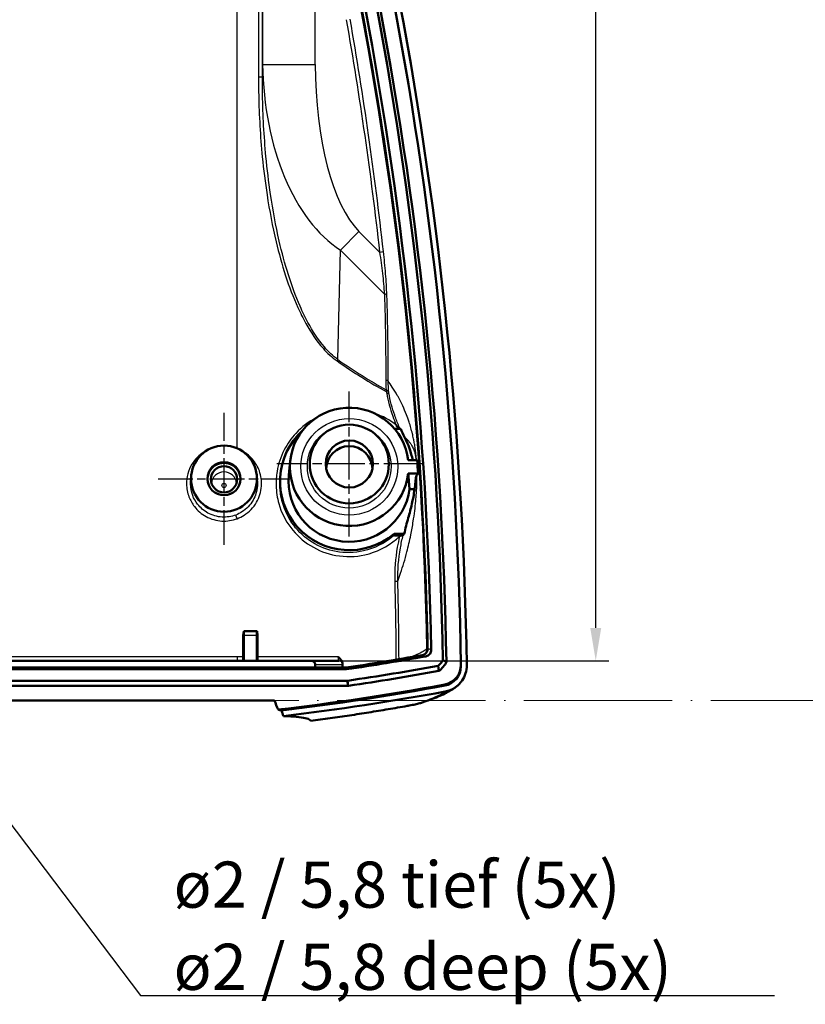
# Model space of a CAD drawing. Units: millimetres. Extents: x 1 to 840, y 1 to 593.
# Drawn here: x 258 to 318, y 263 to 338 of the extents above; entities that cross this region are included whole.
import ezdxf

# ---------------------------------------------------------------- set-up
doc = ezdxf.new("R2010")
doc.units = ezdxf.units.MM
for name, pattern in [('ACAD_ISO04W100', [30, 24, -3, 0, -3]), ('CHAIN', [0.3543, 0.2362, -0.0295, 0.0591, -0.0295]), ('DASH_DOT', [0.37, 0.24, -0.06, 0.01, -0.06])]:
    doc.linetypes.add(name, pattern=pattern)
for name, color, linetype, lineweight in [('Bemaßung (ISO)', 1, 'Continuous', 25), ('Mittelpunktmarkierung (ISO)', 1, 'DASH_DOT', 25), ('Sichtbar (ISO)', 7, 'Continuous', 50), ('Sichtbar schmal (ISO)', 1, 'Continuous', 25), ('Skizziergeometrie (ISO)', 7, 'Continuous', 25), ('Symbol (ISO)', 1, 'Continuous', 25)]:
    doc.layers.add(name, color=color, linetype=linetype, lineweight=lineweight)
doc.styles.add('3_5', font='isocpeur.ttf')
doc.styles.add('Notiztext (DIN)', font='isocpeur.ttf', dxfattribs={"width": 1.1})
doc.dimstyles.new('18-Bopla 3_5', dxfattribs={"dimtxt": 3.5, "dimasz": 2.5, "dimexe": 1, "dimexo": 0, "dimgap": 0.2, "dimtad": 1, "dimdec": 6, "dimrnd": 1e-08, "dimtxsty": '3_5', "dimcen": 0.09, "dimdle": 7, "dimclrd": 1, "dimclre": 1, "dimclrt": 5, "dimadec": 6, "dimazin": 2, "dimtfac": 0.714286, "dimtdec": 3, "dimtmove": 0, "dimatfit": 3, "dimfxl": 1, "dimtolj": 1, "dimlwd": 25, "dimlwe": 25, "dimarcsym": 0})
doc.dimstyles.new('Standard - Methode 2a (DIN)$7', dxfattribs={"dimtxt": 2.5, "dimasz": 2.5, "dimexe": 1, "dimexo": 0, "dimgap": 0.2, "dimtad": 1, "dimtih": 1, "dimtoh": 1, "dimrnd": 1e-08, "dimtxsty": 'Notiztext (DIN)', "dimcen": 0.09, "dimdle": 10, "dimclrd": 256, "dimclre": 256, "dimclrt": 5, "dimazin": 2, "dimtfac": 1.4, "dimtmove": 0, "dimatfit": 3, "dimfxl": 1, "dimtolj": 1, "dimlwd": -1, "dimlwe": -1, "dimarcsym": 0})

# ---------------------------------------------------------------- blocks, each defined once
blk = doc.blocks.new('*D23')
at = {"layer": 'Bemaßung (ISO)', "color": 1, "linetype": 'Continuous', "lineweight": 25}
for p, q in [((274.646, 417.125), (302.838, 417.125)), ((301.838, 291.377), (301.838, 414.625)), ((280.256, 288.877), (302.838, 288.877))]:
    blk.add_line(p, q, dxfattribs=at)
at = {"layer": 'Bemaßung (ISO)', "color": 1, "linetype": 'Continuous'}
for points in [[(301.421, 414.625), (302.255, 414.625), (301.838, 417.125)], [(301.421, 291.377), (302.255, 291.377), (301.838, 288.877)]]:
    blk.add_solid(points, dxfattribs=at)
at = {"layer": 'Defpoints', "color": 0, "linetype": 'Continuous'}
for p in [(274.646, 417.125), (301.838, 417.125), (280.256, 288.877)]:
    blk.add_point(p, dxfattribs=at)
at = {"layer": 'Bemaßung (ISO)', "color": 5, "linetype": 'Continuous', "lineweight": 25, "insert": (301.638, 351.838), "char_height": 3.5, "attachment_point": 7, "rotation": 90, "style": '3_5'}
blk.add_mtext('\\A1;128,2', dxfattribs=at)

msp = doc.modelspace()

# ---------------------------------------------------------------- linework, layer by layer
at = {"layer": 'Mittelpunktmarkierung (ISO)', "linetype": 'CHAIN', "ltscale": 12.223182}
for p, q in [((283.1456545, 298.3082804), (283.1456545, 309.3082804)), ((288.6456545, 303.8082804), (277.6456545, 303.8082804))]:
    msp.add_line(p, q, dxfattribs=at)
at = {"layer": 'Mittelpunktmarkierung (ISO)', "linetype": 'CHAIN', "ltscale": 11.133198}
msp.add_line((273.6456545, 297.6817737), (273.6456545, 307.7008729), dxfattribs=at)
at = {"layer": 'Mittelpunktmarkierung (ISO)', "linetype": 'CHAIN', "ltscale": 11.111974}
msp.add_line((268.6456545, 302.6913233), (278.6456545, 302.6913233), dxfattribs=at)
at = {"layer": 'Sichtbar (ISO)'}
for p, q in [((286.5811876, 306.485723), (287.0438722, 306.485723)), ((278.6680975, 304.0375514), (278.5595557, 302.9589444)), ((287.6177905, 304.0884884), (288.2923159, 304.0884884)), ((271.1217064, 302.5797753), (271.158313, 302.9435439)), ((276.1329961, 302.9435439), (276.16937, 302.5820876)), ((277.921838, 303.0226314), (277.9052099, 302.8573943)), ((288.3598077, 303.0922937), (287.6177905, 303.0922937)), ((287.7143181, 301.8941761), (288.1008687, 301.8941761)), ((287.3185233, 298.5161654), (286.5460222, 298.5161654)), ((275.1428203, 291.1219322), (275.1062485, 290.7933711)), ((275.1062485, 289.1767758), (275.1062485, 290.7933711)), ((275.1430265, 291.122857), (276.1482826, 291.122857)), ((275.1456545, 288.8767758), (275.1456545, 290.822857)), ((276.1456545, 290.822857), (276.1456545, 288.8767758)), ((276.1484888, 291.1219322), (276.1849094, 290.7947295)), ((276.1849094, 290.7947295), (276.1849094, 289.1767758)), ((230.7336653, 288.3672625), (280.5576438, 288.3672625)), ((280.2558694, 288.8767758), (231.0354397, 288.8767758)), ((280.2558694, 288.8767758), (282.3422864, 288.8767758)), ((280.5576438, 288.3672625), (280.5576438, 288.5826037)), ((282.8937782, 288.3672625), (280.5576438, 288.3672625)), ((282.8937782, 288.3672625), (282.9220179, 288.3672625)), ((282.9414044, 288.2345122), (282.9220179, 288.3672625)), ((289.8870243, 288.5047312), (289.9351625, 288.1149144)), ((290.2432096, 288.9385293), (290.5076637, 288.8121634)), ((291.6118155, 288.5529074), (291.6118155, 288.4657517)), ((282.9414044, 288.2345122), (228.3499047, 288.2345122)), ((283.0245264, 286.97259), (228.2667827, 286.97259)), ((228.2861397, 287.3668076), (283.0051694, 287.3668076)), ((283.036703, 287.3714304), (283.0051694, 287.3668076)), ((283.0245264, 286.97259), (283.0051694, 287.3668076)), ((283.0752107, 286.9800203), (283.0245264, 286.97259)), ((291.3359375, 286.974497), (291.3375209, 286.9758062)), ((233.8141057, 285.8767758), (277.4772034, 285.8767758))]:
    msp.add_line(p, q, dxfattribs=at)
for centre, major_axis, ratio, start_param, end_param in [((-7.8513334, 283.8843864), (297, 0), 0.9961946981, 0.019988461, 0.1852685825), ((-7.8513334, 284.01512), (297.2644905, 0), 0.9961946981, 0.019228119, 0.1852685825), ((-7.8513334, 284.01512), (298.1355095, 0), 0.9961946981, 0.0165778382, 0.1852685825), ((-7.8513334, 283.8843864), (298.4, 0), 0.9961946981, 0.0165778382, 0.1852685825), ((-7.8513334, 283.8843864), (299.5, 0), 0.9961946981, 0.0157266684, 0.1852685825), ((-7.9037412, 283.7972307), (300, 0), 0.9961946981, 0.0158646098, 0.1852685825), ((283.1456545, 303.590391), (4.5, 0), 0.9961946981, 0.1113410143, 6.1718442928), ((283.1456545, 302.5009442), (-5.25, 0), 0.9961946981, 5.4486711006, 8.5585290524), ((280.6456545, 302.5009442), (7.4909142, 0), 0.9961946981, 0.2143770992, 0.4638846511), ((283.1456545, 303.4160795), (1.75, 0), 0.9961946981, 0.011617926, 3.1299747276), ((273.6456545, 302.649109), (1.25, 0), 0.9961946981, 6.1996801999, 9.508283068), ((283.1456545, 302.5009442), (-4.6090858, 0), 0.9961946981, 6.1832705943, 9.292241331), ((275.1430265, 290.822857), (0, -0.3), 0.008760203, 1.5707963268, 3.2201324722), ((276.1482826, 290.822857), (0, 0.3), 0.008760203, 6.2046454886, 7.853981634), ((255.6456545, 472.6632817), (-186.995883, 0), 0.9961946981, 1.7170320753, 1.748353942), ((255.6456545, 472.6632817), (187, 0), 0.9961946981, 4.8587741315, 4.8899970632), ((255.6456545, 472.7940153), (-187.2644905, 0), 0.9961946981, 1.71707788, 1.7496128749), ((255.6456545, 472.7940153), (-188.1355095, 0), 0.9961946981, 1.7169077742, 1.7538201886), ((290.1118155, 288.5529074), (1.5, 0), 0.9961946981, 4.896762435, 6.2989119756), ((290.1118155, 288.4657517), (1.5, 0), 0.9961946981, 4.896762435, 6.2831853072), ((255.6456545, 472.6632817), (-188.4, 0), 0.9961946981, 1.7169077742, 1.7538201886), ((255.6456545, 472.6632817), (189.5, 0), 0.9961946981, 4.8292624196, 4.896762435), ((255.6456545, 472.5761259), (189.5, 0), 0.9961946981, 4.8305996341, 4.896762435), ((255.6456545, 472.5761259), (-189.9475922, 0), 0.9961946981, 1.6895833634, 1.7549467403)]:
    msp.add_ellipse(centre, major_axis=major_axis, ratio=ratio, start_param=start_param, end_param=end_param, dxfattribs=at)
for centre, major_axis, ratio in [((283.1456545, 303.8082804), (3, 0), 0.9961946981), ((283.1456545, 303.8082804), (-1.7892709, 0), 0.9961946981), ((273.6456545, 302.6913233), (0, -2.5095496), 0.9961946981), ((273.6456545, 302.6922846), (0, 1.2590186), 0.9961944077), ((273.6456545, 302.649109), (-1, 0), 0.9961946981)]:
    msp.add_ellipse(centre, major_axis=major_axis, ratio=ratio, dxfattribs=at)
for points, knots in [([(284.0618655, 338.3874516), (285.4812877, 330.8427007), (286.6054408, 323.2457774), (288.3601763, 307.0393631), (288.9117492, 298.428923), (289.0850339, 289.8072852)], [0.0009604131, 0.0009604131, 0.0009604131, 0.0009604131, 2.3125916933, 2.3125916933, 4.9097647678, 4.9097647678, 4.9097647678, 4.9097647678]), ([(286.7001853, 306.7579246), (286.7018874, 306.7555424), (286.7035886, 306.7531598), (286.7675629, 306.6635011), (286.8295319, 306.5744531), (286.8897672, 306.4857212)], [-0.000884075235, -0.000884075235, -0.000884075235, -0.000884075235, 0, 0, 0.032382226885, 0.032382226885, 0.032382226885, 0.032382226885]), ([(288.1967767, 302.759708), (288.2017372, 302.8104985), (288.2131459, 302.8665508), (288.2479845, 302.9410695), (288.2620658, 302.9647554), (288.2809696, 302.9880923)], [0, 0, 0, 0, 0.15898276704, 0.15898276704, 0.23108165966, 0.23108165966, 0.23108165966, 0.23108165966]), ([(288.1701194, 302.4612329), (288.1500505, 302.2618038), (288.1259698, 302.0678734), (288.0709806, 301.6872008), (288.0400476, 301.5005107), (287.9719588, 301.1329713), (287.9348195, 300.9522343), (287.8545912, 300.5953017), (287.8115078, 300.4191683), (287.7196249, 300.0710534), (287.6708241, 299.8990763), (287.6192508, 299.7290593)], [2.24996726967, 2.24996726967, 2.24996726967, 2.24996726967, 2.43515492879, 2.43515492879, 2.6203425879, 2.6203425879, 2.80553024701, 2.80553024701, 2.99071790612, 2.99071790612, 3.17590556524, 3.17590556524, 3.17590556524, 3.17590556524]), ([(286.5499104, 298.399929), (286.5499928, 298.3974631), (286.5549562, 298.3950652), (286.5749915, 298.3905132), (286.5895956, 298.388475), (286.6302207, 298.3844271), (286.6577018, 298.382622), (286.72794, 298.3792692), (286.775705, 298.3779382), (286.8830176, 298.37662), (286.9399831, 298.376748), (286.9953961, 298.3775564)], [0, 0, 0, 0, 0.007718230296, 0.007718230296, 0.015468551069, 0.015468551069, 0.025287422204, 0.025287422204, 0.038936318331, 0.038936318331, 0.053336292764, 0.053336292764, 0.053336292764, 0.053336292764]), ([(286.9953961, 298.3775564), (286.9843556, 298.3581516), (286.9732456, 298.3387684), (286.9607856, 298.3171931), (286.9594908, 298.314953), (286.958195, 298.3127132)], [0.0099685095998, 0.0099685095998, 0.0099685095998, 0.0099685095998, 0.0167027449874, 0.0167027449874, 0.0174830395586, 0.0174830395586, 0.0174830395586, 0.0174830395586]), ([(286.9953961, 298.3775564), (287.0283897, 298.3784296), (287.0598048, 298.3798047), (287.1235068, 298.3838629), (287.1538218, 298.3867406), (287.1923867, 298.3922331), (287.2045211, 298.3945478), (287.2221459, 298.3993959), (287.227623, 298.4019078), (287.2295596, 298.404456)], [0.002245534705, 0.002245534705, 0.002245534705, 0.002245534705, 0.012536270298, 0.012536270298, 0.025187876599, 0.025187876599, 0.03326097687, 0.03326097687, 0.041262202289, 0.041262202289, 0.041262202289, 0.041262202289]), ([(288.6740112, 289.3077332), (288.7381147, 289.3191926), (288.7993544, 289.3430109), (288.9090883, 289.4126663), (288.9565469, 289.4577852), (289.0244418, 289.5537545), (289.0478321, 289.6013489), (289.0787596, 289.7020959), (289.0860927, 289.7546071), (289.0850339, 289.8072852)], [0, 0, 0, 0, 0.019538208754, 0.019538208754, 0.039036468555, 0.039036468555, 0.054896822276, 0.054896822276, 0.070764019357, 0.070764019357, 0.070764019357, 0.070764019357]), ([(288.6840274, 289.3053571), (288.7482667, 289.3168442), (288.8096, 289.3406625), (288.9182105, 289.4101069), (288.9646004, 289.4545048), (289.0307364, 289.5488946), (289.0533798, 289.5955525), (289.0833438, 289.6945158), (289.0903769, 289.7461581), (289.0893371, 289.7979751)], [0, 0, 0, 0, 0.019579801305, 0.019579801305, 0.038730527322, 0.038730527322, 0.054259770392, 0.054259770392, 0.069869796587, 0.069869796587, 0.069869796587, 0.069869796587]), ([(275.1088768, 288.8767758), (275.1085524, 288.8767758), (275.1081706, 288.8854441), (275.1075713, 288.9137832), (275.1072476, 288.9384675), (275.1067889, 288.9908288), (275.1065727, 289.0277698), (275.1063244, 289.0961801), (275.1062485, 289.1397533), (275.1062485, 289.1767758)], [0.133295399241, 0.133295399241, 0.133295399241, 0.133295399241, 0.144404540282, 0.144404540282, 0.155512931862, 0.155512931862, 0.166620426444, 0.166620426444, 0.177727183051, 0.177727183051, 0.177727183051, 0.177727183051]), ([(276.1849094, 289.1767758), (276.1849094, 289.1397532), (276.1848335, 289.09618), (276.1845852, 289.0277697), (276.184369, 288.9908286), (276.1839103, 288.9384674), (276.1835866, 288.9137831), (276.1829873, 288.8854441), (276.1826055, 288.8767758), (276.1822811, 288.8767758)], [0, 0, 0, 0, 0.011106771349, 0.011106771349, 0.022214257166, 0.022214257166, 0.033322611407, 0.033322611407, 0.044431691233, 0.044431691233, 0.044431691233, 0.044431691233]), ([(282.3086382, 289.1767758), (282.3093909, 289.1760159), (282.3101439, 289.1752563), (282.3810659, 289.1037816), (282.4535442, 289.0364842), (282.5528371, 288.9110873), (282.5914258, 288.8523985), (282.6363772, 288.7314749), (282.6441936, 288.6821592), (282.6442162, 288.6381616)], [-0.000322098986, -0.000322098986, -0.000322098986, -0.000322098986, 0, 0, 0.029999233897, 0.029999233897, 0.049230125202, 0.049230125202, 0.06447717319, 0.06447717319, 0.06447717319, 0.06447717319]), ([(288.953475, 289.2167157), (289.0176955, 289.2282792), (289.0789952, 289.2521697), (289.1875178, 289.3217412), (289.2338542, 289.3661945), (289.299786, 289.4605318), (289.3223263, 289.5070595), (289.3521774, 289.6057217), (289.3592035, 289.6571993), (289.3582064, 289.7088557)], [0, 0, 0, 0, 0.019578342305, 0.019578342305, 0.038729002918, 0.038729002918, 0.054210213644, 0.054210213644, 0.069771622257, 0.069771622257, 0.069771622257, 0.069771622257]), ([(280.2558694, 288.8767758), (280.2966219, 288.8767758), (280.3370148, 288.8688833), (280.4111351, 288.838256), (280.4443191, 288.8162623), (280.4993078, 288.7613182), (280.5208169, 288.729271), (280.5501479, 288.6586215), (280.5576438, 288.6208251), (280.5576438, 288.5826037)], [0, 0, 0, 0, 0.012225746522, 0.012225746522, 0.024083773544, 0.024083773544, 0.035611160688, 0.035611160688, 0.047132047015, 0.047132047015, 0.047132047015, 0.047132047015]), ([(290.2432096, 288.9385293), (290.1983855, 288.8557542), (290.145741, 288.7774428), (290.0261915, 288.631843), (289.9595792, 288.5649115), (289.8870243, 288.5047312)], [0, 0, 0, 0, 0.028323172324, 0.028323172324, 0.056646741793, 0.056646741793, 0.056646741793, 0.056646741793]), ([(290.5076637, 288.8121634), (290.4514117, 288.6699058), (290.3733801, 288.537267), (290.1790311, 288.3005608), (290.0639896, 288.198056), (289.9351625, 288.1149144)], [0, 0, 0, 0, 0.046044314207, 0.046044314207, 0.092093943152, 0.092093943152, 0.092093943152, 0.092093943152]), ([(292.0585067, 288.5383038), (292.0617921, 288.33202), (292.0329131, 288.1264817), (291.9126236, 287.7311105), (291.821795, 287.5437504), (291.6795633, 287.3391408), (291.6544653, 287.3053799), (291.6283491, 287.272477)], [-0.28089615443, -0.28089615443, -0.28089615443, -0.28089615443, -0.21876587554, -0.21876587554, -0.1564791927, -0.1564791927, -0.14381363915, -0.14381363915, -0.14381363915, -0.14381363915]), ([(288.6139343, 285.6935578), (288.8504448, 285.7739458), (289.0726695, 285.8528292), (289.4901967, 286.0083164), (289.6854584, 286.0848817), (290.0523889, 286.2377341), (290.2239578, 286.3139003), (290.5504765, 286.4713255), (290.7051773, 286.5521156), (291.0133978, 286.7348632), (291.1666846, 286.8345545), (291.3359375, 286.974497)], [-1.6328503336, -1.6328503336, -1.6328503336, -1.6328503336, -1.3062802669, -1.3062802669, -0.9797102002, -0.9797102002, -0.6531401335, -0.6531401335, -0.3265700667, -0.3265700667, 0, 0, 0, 0]), ([(291.5886701, 287.2240707), (291.4620603, 287.0744767), (291.3137435, 286.9440608), (290.9290862, 286.6956966), (290.6840829, 286.5983827), (290.4272199, 286.5507213)], [-0.13752028637, -0.13752028637, -0.13752028637, -0.13752028637, -0.07838422151, -0.07838422151, 0, 0, 0, 0]), ([(280.2114116, 284.3145696), (280.7047854, 284.3806149), (281.1975594, 284.4487558), (282.181479, 284.5891447), (282.6726244, 284.6613927), (283.6528592, 284.809898), (284.1419483, 284.8861554), (285.1176469, 285.0425683), (285.6042562, 285.1227238), (286.5745785, 285.2868096), (287.0582915, 285.3707398), (287.540353, 285.4564895)], [0.77487212092, 0.77487212092, 0.77487212092, 0.77487212092, 0.92293797624, 0.92293797624, 1.07100383155, 1.07100383155, 1.21906968687, 1.21906968687, 1.36713554219, 1.36713554219, 1.5152013975, 1.5152013975, 1.5152013975, 1.5152013975]), ([(288.6139343, 285.6935578), (288.5599988, 285.6752255), (288.5232468, 285.6645253), (288.4210935, 285.635569), (288.3701935, 285.6232884), (288.2577986, 285.5969244), (288.1984369, 285.5839073), (288.0694971, 285.5567711), (288.0008285, 285.5428948), (287.8567717, 285.5147147), (287.7800514, 285.5001582), (287.6481256, 285.4758308), (287.5943886, 285.4661015), (287.540353, 285.4564895)], [0, 0, 0, 0, 0.01006682511, 0.01006682511, 0.0312715257, 0.0312715257, 0.05468211287, 0.05468211287, 0.07809270003, 0.07809270003, 0.10150328719, 0.10150328719, 0.11705293582, 0.11705293582, 0.11705293582, 0.11705293582]), ([(280.2115358, 284.3157721), (280.2057429, 284.3586106), (280.1715534, 284.3977561), (279.9314673, 284.533571), (279.5264933, 284.6037447), (278.6763871, 284.6631662), (278.4297219, 284.6753821), (278.1559408, 284.6847875)], [5.3541806339, 5.3541806339, 5.3541806339, 5.3541806339, 5.7335055408, 5.7335055408, 6.8069235328, 6.8069235328, 7.1803747955, 7.1803747955, 7.1803747955, 7.1803747955])]:
    msp.add_open_spline(points, degree=3, knots=knots, dxfattribs=at)
for points, degree in [([(287.0438722, 306.485723), (287.1378749, 306.2675903), (287.2382905, 306.0521736), (287.3449376, 305.839817)], 3), ([(288.2923159, 304.0884884), (288.3153756, 303.7564615), (288.3378729, 303.4243961), (288.3598077, 303.0922937)], 3), ([(287.6177905, 303.0922937), (287.6445094, 302.764195), (287.6712283, 302.4321758)], 2), ([(288.1967767, 302.759708), (288.1709575, 302.4953457), (288.1451383, 302.2327912)], 2), ([(288.3598077, 303.0922937), (288.3353738, 303.0575464), (288.309094, 303.0228121), (288.2809696, 302.9880923)], 3), ([(287.6712283, 302.4321758), (287.6927732, 302.1644505), (287.7143181, 301.8941761)], 2), ([(287.619251, 299.7290592), (287.4982347, 299.3301144), (287.3977594, 298.9251521), (287.3185233, 298.5161654)], 3), ([(286.5460222, 298.5161654), (286.5479663, 298.4580804), (286.5499104, 298.399929)], 2), ([(287.2491185, 298.429917), (287.2425396, 298.4214439), (287.2360197, 298.4129565), (287.2295596, 298.404456)], 3), ([(287.3185233, 298.5161654), (287.2947256, 298.4876064), (287.2715785, 298.4588442), (287.2491185, 298.429917)], 3), ([(282.6442162, 288.6381616), (282.6442625, 288.5478452), (282.6443077, 288.4575455), (282.6443517, 288.3672625)], 3), ([(291.5886701, 287.2240707), (291.6021564, 287.2400053), (291.6153841, 287.2561429), (291.6283491, 287.272477)], 3), ([(277.7427854, 285.1722228), (277.6542618, 285.4070649), (277.5657339, 285.6419174), (277.4772034, 285.8767758)], 3), ([(277.994439, 285.1146708), (277.9126149, 285.1340873), (277.8287294, 285.153269), (277.7427854, 285.1722228)], 3), ([(278.1559408, 284.6847875), (278.102107, 284.8280811), (278.0482729, 284.9713759), (277.994439, 285.1146708)], 3), ([(280.2115358, 284.3157721), (280.2124193, 284.309238), (280.2029121, 284.3293468), (280.1837385, 284.3746853)], 3)]:
    msp.add_open_spline(points, degree=degree, dxfattribs=at)
at = {"layer": 'Sichtbar schmal (ISO)'}
for p, q in [((274.6456545, 304.9913635), (274.6456545, 400.0407508)), ((276.2615648, 372.0832748), (276.2615648, 333.1527557)), ((276.5533973, 333.1527557), (276.5533973, 372.0832748)), ((276.5745833, 371.1142494), (276.5745833, 334.1217811)), ((280.5691014, 334.1217811), (280.5691014, 371.1142494)), ((276.5745833, 334.1217811), (276.5533973, 333.1527557)), ((276.5745833, 334.1217811), (280.5691014, 334.1217811)), ((276.5533973, 333.1527557), (276.2615648, 333.1527557)), ((282.4682665, 320.0353822), (283.8824801, 321.4495958)), ((285.4455953, 319.8864806), (283.8824801, 321.4495958)), ((282.2866299, 311.7274966), (282.4682665, 320.0353822)), ((282.4682665, 320.0353822), (285.8090194, 316.6946293)), ((285.4455953, 319.8864806), (285.7400217, 319.9196103)), ((274.6456545, 299.6587671), (274.5399813, 299.9382308)), ((275.1456545, 290.822857), (276.1456545, 290.822857)), ((274.6456545, 289.1767758), (236.6456545, 289.1767758)), ((275.1062485, 289.1767758), (274.6456545, 289.1767758)), ((274.6456545, 289.1767758), (274.6456545, 288.8767758)), ((282.3086382, 289.1767758), (276.1849094, 289.1767758)), ((283.036703, 287.3714304), (283.0752107, 286.9800203)), ((290.3868114, 287.0839417), (290.3868114, 286.9967859))]:
    msp.add_line(p, q, dxfattribs=at)
for centre, major_axis, ratio, start_param, end_param in [((286.0766493, 334.8117758), (-0.3459638, -15.8240564), 0.6002083204, 4.769124907, 5.9301569621), ((286.0766493, 334.8117758), (-0.3123082, -14.2846808), 0.3849358657, 4.769124907, 5.9301569621), ((285.7029534, 316.5885633), (0.2998185, 0.0104334), 0.3664148923, 0.1773269812, 1.1964809782), ((282.1805639, 311.6214306), (-0.1722146, -0.2456463), 0.0994327253, 1.6403927685, 2.0857032708), ((274.6456545, 470.3925488), (26.8263781, -164.3074412), 0.3435628784, 5.9609923167, 6.0213945292), ((274.7517206, 470.4986148), (26.6643089, -164.3128751), 0.3419987131, 5.9615850271, 6.021048002), ((285.8045995, 310.0792644), (0.2999978, -0.0011502), 0.3792032068, 0.2091510308, 1.2108807374), ((285.9119883, 309.2980403), (-0.1768121, -0.0934744), 0.0856208883, 1.7313588892, 2.4342057311), ((285.9509507, 309.1720294), (0.1969299, 0.0349088), 0.0321917088, 4.8920335029, 6.1171067865), ((273.6456545, 302.2519419), (0.9602318, 0), 0.9961946981, 0.1059820705, 3.0356105831), ((286.5367114, 294.923953), (0.2999035, 0.0076073), 0.004938772, 4.9046849772, 6.0795696774), ((288.5408982, 289.7628232), (0.3167538, -0.3868682), 0.9976368077, 0.0587940649, 0.9013708923), ((199.6456545, 288.5767758), (83, 0), 0.0003150208, 0.009028292, 0.2247825011), ((282.3422864, 288.5767758), (0, 0.3), 0.9999595816, 4.7131755763, 6.2831853072), ((290.0614983, 288.5158616), (1.2744392, -1.5413646), 0.9976350102, 5.7752937884, 6.2831853072), ((287.1900884, 287.4255794), (0.3502645, -1.9690898), 0.19615992, 6.248858742, 6.2831853071), ((287.9703124, 287.5871657), (0.6436219, -1.8936079), 0.9768688819, 6.1254478715, 6.2831853072)]:
    msp.add_ellipse(centre, major_axis=major_axis, ratio=ratio, start_param=start_param, end_param=end_param, dxfattribs=at)
for centre, major_axis in [((283.1456545, 303.590391), (-3.6768872, 0)), ((283.1456545, 303.6301708), (3.1787899, 0)), ((273.6456545, 302.1828258), (0.1602623, 0))]:
    msp.add_ellipse(centre, major_axis=major_axis, ratio=0.9961946981, dxfattribs=at)
for points in [[(289.0401119, 289.7705622), (288.7108218, 306.0525836), (287.0290192, 322.3072389), (284.0175457, 338.3137464)], [(285.9106655, 310.1853304), (285.909715, 309.9374216), (285.9202515, 309.6870291), (285.942508, 309.4357564)], [(286.1453567, 309.2054098), (286.1123999, 309.5059993), (286.09678, 309.8057496), (286.0981502, 310.1017592)], [(290.4272199, 286.5507213), (290.4272196, 286.5507211), (290.4272194, 286.5507209), (290.4272192, 286.5507207)]]:
    msp.add_open_spline(points, degree=3, dxfattribs=at)
for points, knots in [([(282.914683, 337.5104802), (283.4261451, 334.5874228), (283.8929992, 331.6558565), (284.7368171, 325.7798131), (285.1137808, 322.8353375), (285.4455953, 319.8864806)], [-1.7804799355, -1.7804799355, -1.7804799355, -1.7804799355, -0.8902399678, -0.8902399678, 0, 0, 0, 0]), ([(285.7400217, 319.9196103), (285.4079507, 322.8714757), (285.0306833, 325.8189588), (284.1861631, 331.7010101), (283.7189105, 334.635577), (283.2070027, 337.5616288)], [0, 0, 0, 0, 0.8902399678, 0.8902399678, 1.7804799355, 1.7804799355, 1.7804799355, 1.7804799355]), ([(276.2615648, 333.1527557), (276.2615648, 332.7064184), (276.2661273, 332.2600216), (276.3077418, 330.2401493), (276.3971925, 328.6675392), (276.6452422, 326.1364881), (276.7640318, 325.1751001), (277.0931566, 323.024739), (277.3194639, 321.8324477), (277.8072798, 319.7909946), (278.0432374, 318.9349816), (278.5838401, 317.2758935), (278.88567, 316.4710658), (279.4299582, 315.2697591), (279.6328376, 314.8613182), (280.2263156, 313.7953719), (280.6474198, 313.1567984), (281.4750302, 312.2237187), (281.8267165, 311.8936666), (282.2169059, 311.6214306)], [0, 0, 0, 0, 0.1339012073, 0.1339012073, 0.6059997343, 0.6059997343, 0.8963283184, 0.8963283184, 1.2585586559, 1.2585586559, 1.5241582158, 1.5241582158, 1.7815342943, 1.7815342943, 1.9173802611, 1.9173802611, 2.1461484226, 2.1461484226, 2.2891285235, 2.2891285235, 2.2891285235, 2.2891285235]), ([(282.2866299, 311.7274966), (281.9103397, 311.9977578), (281.5712301, 312.3256845), (280.7733066, 313.2531127), (280.3674024, 313.8881296), (279.7954419, 314.9483539), (279.5999436, 315.354651), (279.0755182, 316.5497506), (278.7847828, 317.3505372), (278.2641757, 319.0014282), (278.0370212, 319.8532826), (277.5675601, 321.8849237), (277.3499081, 323.0715671), (277.0336084, 325.2118316), (276.9195534, 326.1687382), (276.6816887, 328.6880543), (276.596287, 330.2534364), (276.5572903, 332.264086), (276.553143, 332.7084485), (276.5533973, 333.1527557)], [-2.2891285235, -2.2891285235, -2.2891285235, -2.2891285235, -2.1461484226, -2.1461484226, -1.9173802611, -1.9173802611, -1.7815342943, -1.7815342943, -1.5241582158, -1.5241582158, -1.2585586559, -1.2585586559, -0.8963283184, -0.8963283184, -0.6059997343, -0.6059997343, -0.1339012073, -0.1339012073, 0, 0, 0, 0]), ([(285.4455953, 319.8864806), (285.5257418, 319.3451898), (285.5982037, 318.8010624), (285.7216186, 317.7310929), (285.7732309, 317.1997288), (285.8090194, 316.6946293)], [-0.33726526788, -0.33726526788, -0.33726526788, -0.33726526788, -0.16863263394, -0.16863263394, 0, 0, 0, 0]), ([(285.997396, 316.6182119), (285.9792595, 317.1414854), (285.9456569, 317.6914295), (285.8577277, 318.7980601), (285.8029239, 319.3604568), (285.7400217, 319.9196103)], [0, 0, 0, 0, 0.16863263394, 0.16863263394, 0.33726526788, 0.33726526788, 0.33726526788, 0.33726526788]), ([(285.8090194, 316.6946293), (285.8468581, 315.6072789), (285.8743463, 314.5209501), (285.9083242, 312.350972), (285.914814, 311.2673228), (285.9106655, 310.1853304)], [-0.70160036633, -0.70160036633, -0.70160036633, -0.70160036633, -0.35080018317, -0.35080018317, 0, 0, 0, 0]), ([(286.0981502, 310.1017592), (286.1024867, 311.1849393), (286.0961649, 312.269779), (286.062484, 314.4421422), (286.0351248, 315.5296656), (285.997396, 316.6182119)], [0, 0, 0, 0, 0.35080018317, 0.35080018317, 0.70160036633, 0.70160036633, 0.70160036633, 0.70160036633]), ([(288.2406057, 304.0884893), (288.2379201, 304.1259063), (288.235102, 304.1631517), (288.2258467, 304.2794734), (288.2189724, 304.357335), (288.2023549, 304.5296392), (288.1923892, 304.6220121), (288.1671674, 304.8362524), (288.1515286, 304.9530515), (288.1162375, 305.1943392), (288.0962087, 305.3161543), (288.0578989, 305.5310576), (288.0396834, 305.6257522), (287.9928883, 305.8550145), (287.9641265, 305.9831363), (287.8968542, 306.2626611), (287.8578995, 306.4098639), (287.7745949, 306.7028093), (287.7300618, 306.8473298), (287.620028, 307.1819757), (287.5533523, 307.3669381), (287.3939936, 307.7773913), (287.2994124, 307.9985617), (287.0711063, 308.4910988), (286.9341491, 308.7575324), (286.6678233, 309.2314196), (286.5408891, 309.4412766), (286.3081361, 309.8008131), (286.2047494, 309.9526347), (286.0981502, 310.1017592)], [-1.8086059579, -1.8086059579, -1.8086059579, -1.8086059579, -1.7969097907, -1.7969097907, -1.7716642558, -1.7716642558, -1.7388450603, -1.7388450603, -1.6916064016, -1.6916064016, -1.6324829975, -1.6324829975, -1.5804030998, -1.5804030998, -1.5003089691, -1.5003089691, -1.3961865991, -1.3961865991, -1.2835400598, -1.2835400598, -1.125743288, -1.125743288, -0.9206074845, -0.9206074845, -0.65393094, -0.65393094, -0.4309212337, -0.4309212337, -0.2624505875, -0.2624505875, -0.2624505875, -0.2624505875]), ([(286.0515776, 309.3592487), (286.0353474, 309.3732387), (286.0179621, 309.3866333), (285.9814433, 309.4121731), (285.9623078, 309.4243164), (285.942508, 309.4357564)], [0, 0, 0, 0, 0.0039074639974, 0.0039074639974, 0.0078149279948, 0.0078149279948, 0.0078149279948, 0.0078149279948]), ([(285.942508, 309.4357564), (285.9448953, 309.4141407), (285.9465979, 309.3917448), (285.9485317, 309.3457349), (285.9487649, 309.3221229), (285.9481563, 309.2980403)], [-0.0078149279948, -0.0078149279948, -0.0078149279948, -0.0078149279948, -0.0039074639974, -0.0039074639974, 0, 0, 0, 0]), ([(285.9481563, 309.2980403), (285.9584408, 309.2786488), (285.9659951, 309.2578763), (285.9785255, 309.2154466), (285.9833908, 309.1936956), (285.9872438, 309.1720294)], [-0.013209203685, -0.013209203685, -0.013209203685, -0.013209203685, -0.006604601855, -0.006604601855, -0.000000000025, -0.000000000025, -0.000000000025, -0.000000000025]), ([(286.1453567, 309.2054098), (286.1380712, 309.2318733), (286.1276374, 309.2584298), (286.0979334, 309.3102339), (286.0790105, 309.3356021), (286.0515776, 309.3592487)], [0.000000000025, 0.000000000025, 0.000000000025, 0.000000000025, 0.006604601855, 0.006604601855, 0.013209203685, 0.013209203685, 0.013209203685, 0.013209203685]), ([(285.9872438, 309.1720294), (286.0395973, 308.8776336), (286.1040409, 308.5848845), (286.2559019, 308.0052583), (286.3433187, 307.7183868), (286.4414159, 307.4357121), (286.5208282, 307.2068789), (286.6071535, 306.9809835), (286.7001853, 306.7579246)], [-0.35896854184, -0.35896854184, -0.35896854184, -0.35896854184, -0.26922640638, -0.26922640638, -0.17948427092, -0.17948427092, -0.17948427092, -0.10683551146, -0.10683551146, -0.10683551146, -0.10683551146]), ([(286.9973928, 306.485723), (286.9682533, 306.5498667), (286.9396743, 306.6142737), (286.7950409, 306.9481699), (286.6883627, 307.2216112), (286.5920019, 307.4994146), (286.495641, 307.7772179), (286.4097293, 308.0591121), (286.260386, 308.6286159), (286.1969549, 308.9162199), (286.1453567, 309.2054098)], [0.0681910632, 0.0681910632, 0.0681910632, 0.0681910632, 0.08974213546, 0.08974213546, 0.17948427092, 0.17948427092, 0.17948427092, 0.26922640638, 0.26922640638, 0.35896854184, 0.35896854184, 0.35896854184, 0.35896854184]), ([(280.668676, 307.3329166), (280.0791754, 307.0308168), (279.5347485, 306.6189751), (278.7421187, 305.7611802), (278.4446411, 305.3368863), (277.9463447, 304.366258), (277.7632217, 303.813539), (277.6086262, 302.8821326), (277.5843986, 302.5182241), (277.5951611, 302.1587047), (277.6088868, 301.7002015), (277.6798578, 301.2411049), (277.9918316, 300.1459551), (278.298545, 299.5264827), (279.1191476, 298.4384613), (279.6229304, 297.9772968), (280.7880248, 297.2513317), (281.4437328, 296.998897), (282.857323, 296.7423503), (283.6093604, 296.7594887), (285.2078266, 297.1178015), (286.0284136, 297.5248593), (286.7997774, 298.1687224), (286.8801011, 298.2397022), (286.958195, 298.3127132)], [-4.1290774121, -4.1290774121, -4.1290774121, -4.1290774121, -3.9309509035, -3.9309509035, -3.7790641661, -3.7790641661, -3.6064181382, -3.6064181382, -3.4985143707, -3.4985143707, -3.4985143707, -3.3609022458, -3.3609022458, -3.1573388113, -3.1573388113, -2.9561853608, -2.9561853608, -2.7494490319, -2.7494490319, -2.5277729966, -2.5277729966, -2.2587318451, -2.2587318451, -2.2266443273, -2.2266443273, -2.2266443273, -2.2266443273]), ([(286.7001853, 306.7579246), (286.2218046, 307.1376497), (285.6734704, 307.4388118), (285.0691295, 307.650907), (285.0381546, 307.6614604), (285.0070605, 307.6717397)], [-4.76853439249, -4.76853439249, -4.76853439249, -4.76853439249, -4.58466855822, -4.58466855822, -4.57477835326, -4.57477835326, -4.57477835326, -4.57477835326]), ([(287.3449376, 305.839817), (287.398242, 305.7943376), (287.4497398, 305.7470917), (287.570305, 305.6274728), (287.6374931, 305.5530634), (287.7499095, 305.4111347), (287.7966281, 305.3460135), (287.875566, 305.2215608), (287.908672, 305.1643404), (287.9634045, 305.0578429), (287.9855863, 305.0110143), (288.0271077, 304.9137264), (288.046537, 304.8638602), (288.0800677, 304.7664184), (288.0943962, 304.7209075), (288.1176542, 304.6372278), (288.1266933, 304.6021297), (288.1456449, 304.5208624), (288.1555183, 304.4739031), (288.1727868, 304.3782878), (288.1803913, 304.3311464), (288.1925124, 304.2424593), (288.1972588, 304.2036372), (288.2041748, 304.1383255), (288.2065675, 304.1137698), (288.2088099, 304.0885026)], [0.4669918081, 0.4669918081, 0.4669918081, 0.4669918081, 0.65393094, 0.65393094, 0.9206074845, 0.9206074845, 1.125743288, 1.125743288, 1.2835400598, 1.2835400598, 1.3961865991, 1.3961865991, 1.5003089691, 1.5003089691, 1.5804030998, 1.5804030998, 1.6324829975, 1.6324829975, 1.6916064016, 1.6916064016, 1.7388450603, 1.7388450603, 1.7716642558, 1.7716642558, 1.7902824336, 1.7902824336, 1.7902824336, 1.7902824336]), ([(272.6007309, 304.9703858), (272.4371749, 304.9055422), (272.279469, 304.8255247), (271.7550426, 304.4929662), (271.4387962, 304.167469), (270.9418965, 303.3335421), (270.8021113, 302.8062646), (270.8134807, 301.9595857), (270.8752316, 301.6293186), (270.989713, 301.3230942), (271.089671, 301.0557181), (271.2303048, 300.8027611), (271.6433665, 300.2693337), (271.9424575, 300.0134036), (272.6503801, 299.6238489), (273.0637174, 299.5049497), (273.8762578, 299.4578718), (274.2766624, 299.5192406), (274.6456545, 299.6587671)], [-1.08538772434, -1.08538772434, -1.08538772434, -1.08538772434, -1.03296622773, -1.03296622773, -0.90075601837, -0.90075601837, -0.74443198736, -0.74443198736, -0.64672946798, -0.64672946798, -0.64672946798, -0.56142168795, -0.56142168795, -0.44606831524, -0.44606831524, -0.32092770327, -0.32092770327, -0.20308512594, -0.20308512594, -0.20308512594, -0.20308512594]), ([(274.6456545, 299.6587671), (274.8284284, 299.7275473), (275.0050873, 299.8157661), (275.5571141, 300.1667784), (275.8832234, 300.5073571), (276.3259823, 301.2789723), (276.4530912, 301.6957319), (276.5118833, 302.5129078), (276.4582808, 302.9084508), (276.2114655, 303.6029578), (276.036492, 303.9061955), (275.6201543, 304.3945885), (275.3948615, 304.5880928), (274.9988292, 304.8330859), (274.8470836, 304.9091403), (274.6910521, 304.970929)], [-0.68467749446, -0.68467749446, -0.68467749446, -0.68467749446, -0.62633765321, -0.62633765321, -0.48939558841, -0.48939558841, -0.36226210136, -0.36226210136, -0.24553191667, -0.24553191667, -0.14273950085, -0.14273950085, -0.05489980802, -0.05489980802, -0.00484226219, -0.00484226219, -0.00484226219, -0.00484226219]), ([(274.5399813, 299.9382308), (274.209986, 299.8133262), (273.8518903, 299.7583873), (273.1252098, 299.8005321), (272.7555508, 299.906973), (272.1224551, 300.2557004), (271.8549873, 300.4848049), (271.4856198, 300.9623039), (271.3598704, 301.1887346), (271.2705001, 301.4280659), (271.1681448, 301.7021707), (271.1129503, 301.997788), (271.1077794, 302.3858058), (271.1121185, 302.4825907), (271.1219453, 302.5789652)], [0.20308512594, 0.20308512594, 0.20308512594, 0.20308512594, 0.32092770327, 0.32092770327, 0.44606831524, 0.44606831524, 0.56142168795, 0.56142168795, 0.64672946798, 0.64672946798, 0.64672946798, 0.74443198736, 0.74443198736, 0.77679478735, 0.77679478735, 0.77679478735, 0.77679478735]), ([(276.1691067, 302.5833877), (276.1839073, 302.4373143), (276.1862012, 302.289907), (276.1484767, 301.7618633), (276.035391, 301.3887868), (275.6414005, 300.6979922), (275.3511836, 300.393053), (274.8598829, 300.0787848), (274.7026543, 299.9998032), (274.5399813, 299.9382308)], [0.31334353899, 0.31334353899, 0.31334353899, 0.31334353899, 0.36226210136, 0.36226210136, 0.48939558841, 0.48939558841, 0.62633765321, 0.62633765321, 0.68467749446, 0.68467749446, 0.68467749446, 0.68467749446]), ([(286.5499104, 298.399929), (286.5235329, 298.3768727), (286.4969028, 298.3540495), (285.8212617, 297.7863449), (285.0486885, 297.4002931), (283.5436708, 297.0598516), (282.8355719, 297.0430917), (281.5045487, 297.2850607), (280.8871303, 297.5236675), (279.7900759, 298.2103256), (279.3157164, 298.6466697), (278.543059, 299.6762915), (278.2542772, 300.2625813), (277.9605639, 301.2991145), (277.8937565, 301.7336508), (277.8808512, 302.1676331), (277.8740412, 302.3966418), (277.8821528, 302.6275342), (277.905255, 302.8574069)], [2.2476040826, 2.2476040826, 2.2476040826, 2.2476040826, 2.2587318451, 2.2587318451, 2.5277729966, 2.5277729966, 2.7494490319, 2.7494490319, 2.9561853608, 2.9561853608, 3.1573388113, 3.1573388113, 3.3609022458, 3.3609022458, 3.4985143707, 3.4985143707, 3.4985143707, 3.5711311111, 3.5711311111, 3.5711311111, 3.5711311111]), ([(286.8304271, 294.9311037), (286.9016237, 295.1265942), (286.9704348, 295.3234732), (287.2134328, 296.0490251), (287.3730869, 296.5861218), (287.6251196, 297.5578586), (287.72453, 297.9874902), (287.8819078, 298.7657762), (287.9441877, 299.1103634), (288.0404009, 299.721192), (288.0773951, 299.9826927), (288.1404273, 300.4920939), (288.1672265, 300.7383912), (288.2086816, 301.191759), (288.2247513, 301.3950536), (288.2478287, 301.7559446), (288.2560843, 301.9080647), (288.2695533, 302.2245677), (288.2748112, 302.3887744), (288.2803864, 302.6969566), (288.2816072, 302.8383485), (288.2809696, 302.9880923)], [-3.5407154967, -3.5407154967, -3.5407154967, -3.5407154967, -3.4031908832, -3.4031908832, -3.0375387632, -3.0375387632, -2.7562679018, -2.7562679018, -2.5399057006, -2.5399057006, -2.3832127543, -2.3832127543, -2.2432006865, -2.2432006865, -2.1354990958, -2.1354990958, -2.0610008364, -2.0610008364, -1.9869962471, -1.9869962471, -1.9307952949, -1.9307952949, -1.9307952949, -1.9307952949]), ([(288.1967767, 302.759708), (288.1893422, 302.6640293), (288.1810569, 302.5713686), (288.1714228, 302.4742323), (288.170773, 302.4677274), (288.1701195, 302.4612322)], [2.14907512349, 2.14907512349, 2.14907512349, 2.14907512349, 2.24320068647, 2.24320068647, 2.24996726967, 2.24996726967, 2.24996726967, 2.24996726967]), ([(286.958195, 298.3127132), (286.8935119, 298.039501), (286.8368803, 297.764494), (286.641394, 296.64379), (286.5722248, 295.7807782), (286.5940638, 294.923953)], [-0.34132223179, -0.34132223179, -0.34132223179, -0.34132223179, -0.25713338883, -0.25713338883, 0, 0, 0, 0]), ([(286.8304271, 294.9311037), (286.8113506, 295.7682576), (286.8803543, 296.6119945), (287.0815857, 297.7622137), (287.1500359, 298.0846565), (287.2295596, 298.404456)], [0, 0, 0, 0, 0.25713338883, 0.25713338883, 0.35810258049, 0.35810258049, 0.35810258049, 0.35810258049]), ([(286.5940638, 294.923953), (286.6198815, 293.9110215), (286.640191, 292.8979148), (286.669202, 290.9107835), (286.6783227, 289.9367652), (286.6823407, 288.9627526)], [-0.60796180169, -0.60796180169, -0.60796180169, -0.60796180169, -0.30398090084, -0.30398090084, -0.01177524717, -0.01177524717, -0.01177524717, -0.01177524717]), ([(286.9180116, 289.0024217), (286.913962, 289.9645754), (286.9049618, 290.9267339), (286.8763129, 292.9030267), (286.8561139, 293.9171527), (286.8304271, 294.9311037)], [0.01562274127, 0.01562274127, 0.01562274127, 0.01562274127, 0.30398090084, 0.30398090084, 0.60796180169, 0.60796180169, 0.60796180169, 0.60796180169]), ([(289.0850339, 289.8072852), (289.0828603, 289.8055081), (289.0806866, 289.8037309), (289.0706361, 289.7955139), (289.0627592, 289.7890745), (289.0499587, 289.7786108), (289.0450354, 289.7745864), (289.0401119, 289.7705622)], [0.000043055366, 0.000043055366, 0.000043055366, 0.000043055366, 0.012310179954, 0.012310179954, 0.056762589366, 0.056762589366, 0.084545345248, 0.084545345248, 0.084545345248, 0.084545345248]), ([(289.3582064, 289.7088557), (289.3507837, 289.7113134), (289.3433609, 289.7137714), (289.2985599, 289.7286081), (289.2611773, 289.7409936), (289.2237898, 289.753386), (289.1864024, 289.7657785), (289.1490101, 289.7781779), (289.1041879, 289.7930477), (289.0967626, 289.7955112), (289.0893371, 289.7979751)], [-0.20545426794, -0.20545426794, -0.20545426794, -0.20545426794, -0.19269802292, -0.19269802292, -0.12846534861, -0.12846534861, -0.12846534861, -0.06423267431, -0.06423267431, -0.05147936795, -0.05147936795, -0.05147936795, -0.05147936795]), ([(282.3086382, 289.1767758), (282.3086431, 289.1648702), (282.3087297, 289.1530636), (282.3096603, 289.0881727), (282.3121148, 289.0370913), (282.3187445, 288.9620781), (282.3223459, 288.934866), (282.3294228, 288.8995582), (282.3326922, 288.8886536), (282.3381242, 288.8786909), (282.3402284, 288.8767758), (282.3422864, 288.8767758)], [-0.469966430719, -0.469966430719, -0.469966430719, -0.469966430719, -0.462867719032, -0.462867719032, -0.431051279812, -0.431051279812, -0.406577095796, -0.406577095796, -0.3877508004, -0.3877508004, -0.375984365777, -0.375984365777, -0.375984365777, -0.375984365777]), ([(289.0401119, 289.7705622), (288.9663126, 289.7099474), (288.8656162, 289.64459), (288.610571, 289.5047626), (288.4562225, 289.4302928), (288.2752445, 289.3515465), (288.1271038, 289.2870883), (287.9610268, 289.2197239), (287.7771211, 289.1496458)], [0, 0, 0, 0, 0.4145351036, 0.4145351036, 0.8290702072, 0.8290702072, 0.8290702072, 1.1683904445, 1.1683904445, 1.1683904445, 1.1683904445]), ([(288.6840274, 289.3053571), (288.6914689, 289.3029065), (288.6989102, 289.3004561), (288.7438289, 289.2856661), (288.7813016, 289.2733331), (288.8187695, 289.2610072), (288.8562374, 289.2486812), (288.8937004, 289.2363622), (288.9385976, 289.2216051), (288.9460364, 289.2191602), (288.953475, 289.2167157)], [0.05147936795, 0.05147936795, 0.05147936795, 0.05147936795, 0.06423267431, 0.06423267431, 0.12846534861, 0.12846534861, 0.12846534861, 0.19269802292, 0.19269802292, 0.20545426794, 0.20545426794, 0.20545426794, 0.20545426794]), ([(282.6422741, 288.5770118), (282.6426281, 288.5769994), (282.642954, 288.5808173), (282.6436303, 288.5986074), (282.6439514, 288.6153038), (282.6442162, 288.6381616)], [0.375984365777, 0.375984365777, 0.375984365777, 0.375984365777, 0.3877508004, 0.3877508004, 0.403341625518, 0.403341625518, 0.403341625518, 0.403341625518]), ([(290.4272192, 286.5507207), (290.2818046, 286.4312932), (290.0326073, 286.2926592), (289.3276926, 285.9802887), (288.8719811, 285.8065615), (288.3153687, 285.6183023)], [0, 0, 0, 0, 0.8164251668, 0.8164251668, 1.6328503336, 1.6328503336, 1.6328503336, 1.6328503336]), ([(287.5268904, 285.4552915), (286.294899, 285.2362399), (285.0520973, 285.0290907), (282.6107714, 284.6498661), (281.4129337, 284.4765975), (280.2115358, 284.3157721)], [-1.5152013975, -1.5152013975, -1.5152013975, -1.5152013975, -1.13640104813, -1.13640104813, -0.77546769443, -0.77546769443, -0.77546769443, -0.77546769443]), ([(288.3153687, 285.6183023), (288.2896491, 285.6096034), (288.239352, 285.5967072), (288.0803164, 285.5607991), (287.9561583, 285.5353302), (287.7236957, 285.4909047), (287.6261222, 285.4729352), (287.5268904, 285.4552915)], [0, 0, 0, 0, 0.03772480211, 0.03772480211, 0.08654211516, 0.08654211516, 0.11705293582, 0.11705293582, 0.11705293582, 0.11705293582])]:
    msp.add_open_spline(points, degree=3, knots=knots, dxfattribs=at)
at = {"layer": 'Skizziergeometrie (ISO)', "color": 1, "linetype": 'ACAD_ISO04W100', "lineweight": 18, "ltscale": 0.46875}
msp.add_line((268.0669333, 285.8767758), (493.0669333, 285.8767758), dxfattribs=at)

# ---------------------------------------------------------------- texts
at = {"layer": 'Symbol (ISO)', "color": 5, "insert": (269.8241784, 263.915253), "char_height": 3.49999994, "width": 45.529218912, "attachment_point": 7, "line_spacing_factor": 1.068348, "style": 'Notiztext (DIN)'}
msp.add_mtext('{\\fISOCPEUR|b0|i0;\\H3.5000;ø2 / 5,8 tief (5x)\\P\\fISOCPEUR|b0|i1;\\H3.5000;ø2 / 5,8 deep\\fISOCPEUR|b0|i0;\\H3.5000; \\fISOCPEUR|b0|i1;\\H3.5000;(5x)}', dxfattribs=at)

# ---------------------------------------------------------------- dimensions: what is measured, and where the dimension line sits
at = {"layer": 'Bemaßung (ISO)', "color": 1, "linetype": 'Continuous', "lineweight": 25}
dim = msp.add_linear_dim(base=(301.8379172, 417.1254842), p1=(280.2558694, 288.8767758), p2=(274.6456545, 417.1254842), angle=90, dimstyle='18-Bopla 3_5', override={"dimdec": 1, "dimtp": 0, "dimtm": 0, "dimtdec": 1, "dimtofl": 0, "dimatfit": 1}, dxfattribs=at)
dim.commit()
dim.dimension.update_dxf_attribs({"geometry": '*D23', "text_midpoint": (301.8379172, 356.6500342), "dimtype": 160})

# ---------------------------------------------------------------- leaders
at = {"layer": 'Symbol (ISO)', "annotation_type": 0, "has_hookline": 1, "hookline_direction": 0, "text_width": 45.5670829}
msp.add_leader([(237.6456545, 302.649109), (267.3241784, 263.4985864), (269.8241784, 263.4985864)], dimstyle='Standard - Methode 2a (DIN)$7', override={"dimgap": 0, "dimtad": 1}, dxfattribs=at)

doc.saveas('drawing.dxf')
